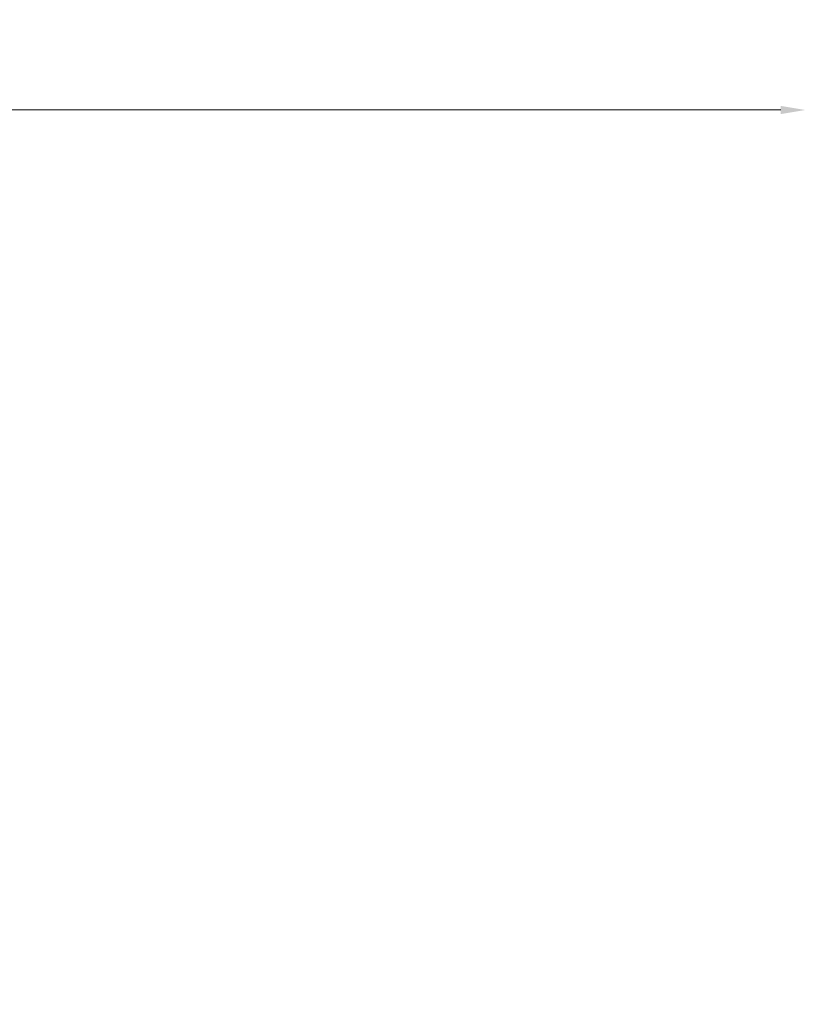
# Model space of a CAD drawing. Units: millimetres. Extents: x -1533 to 16158, y 0 to 28915.
# Drawn here: x 4386 to 6302, y 17081 to 19481 of the extents above; entities that cross this region are included whole.
import ezdxf

# ---------------------------------------------------------------- set-up
doc = ezdxf.new("R2010")
doc.units = ezdxf.units.MM
doc.styles.get("Standard").update_dxf_attribs({"font": 'arial.ttf'})
doc.dimstyles.new('ISO-25 (BySec)', dxfattribs={"dimtxt": 120, "dimasz": 60, "dimexe": 1.25, "dimexo": 0.625, "dimgap": 80, "dimtad": 1, "dimlfac": 0.1, "dimrnd": 5, "dimtxsty": 'Standard', "dimcen": 0, "dimse1": 1, "dimse2": 1, "dimclrd": 256, "dimclre": 256, "dimclrt": 256, "dimadec": 0, "dimazin": 0, "dimtfac": 1, "dimtmove": 1, "dimatfit": 3, "dimldrblk": 'DOTBLANK', "dimfxl": 1, "dimlwd": 5, "dimlwe": 5, "dimarcsym": 0})

# ---------------------------------------------------------------- blocks, each defined once
blk = doc.blocks.new('*D16')
at = {"lineweight": 5, "transparency": 16777216}
blk.add_line((-950.2, 19260.9), (6241.5, 19260.9), dxfattribs=at)
at = {"transparency": 16777216}
for points in [[(-950.2, 19270.9), (-950.2, 19250.9), (-1010.2, 19260.9)], [(6241.5, 19270.9), (6241.5, 19250.9), (6301.5, 19260.9)]]:
    blk.add_solid(points, dxfattribs=at)
at = {"layer": 'Defpoints', "color": 0, "transparency": 16777216}
for p in [(6301.5, 19260.9), (-1010.2, 16858.2), (6301.5, 14924.2)]:
    blk.add_point(p, dxfattribs=at)
at = {"transparency": 16777216, "insert": (2645.7, 19402.3), "char_height": 120, "attachment_point": 5}
blk.add_mtext('730', dxfattribs=at)
blk = doc.blocks.new('_DotBlank')
at = {"color": 0, "linetype": 'ByBlock', "lineweight": -2}
blk.add_line((-0.5, 0), (-1, 0), dxfattribs=at)
blk.add_circle((0, 0), 0.5, dxfattribs=at)

msp = doc.modelspace()

# ---------------------------------------------------------------- dimensions: what is measured, and where the dimension line sits
dim = msp.add_linear_dim(base=(6301.522, 19260.949), p1=(-1010.188, 16858.159), p2=(6301.522, 14924.25), dimstyle='ISO-25 (BySec)')
dim.commit()
dim.dimension.update_dxf_attribs({"geometry": '*D16', "text_midpoint": (2645.667, 19402.259)})

doc.saveas('drawing.dxf')
